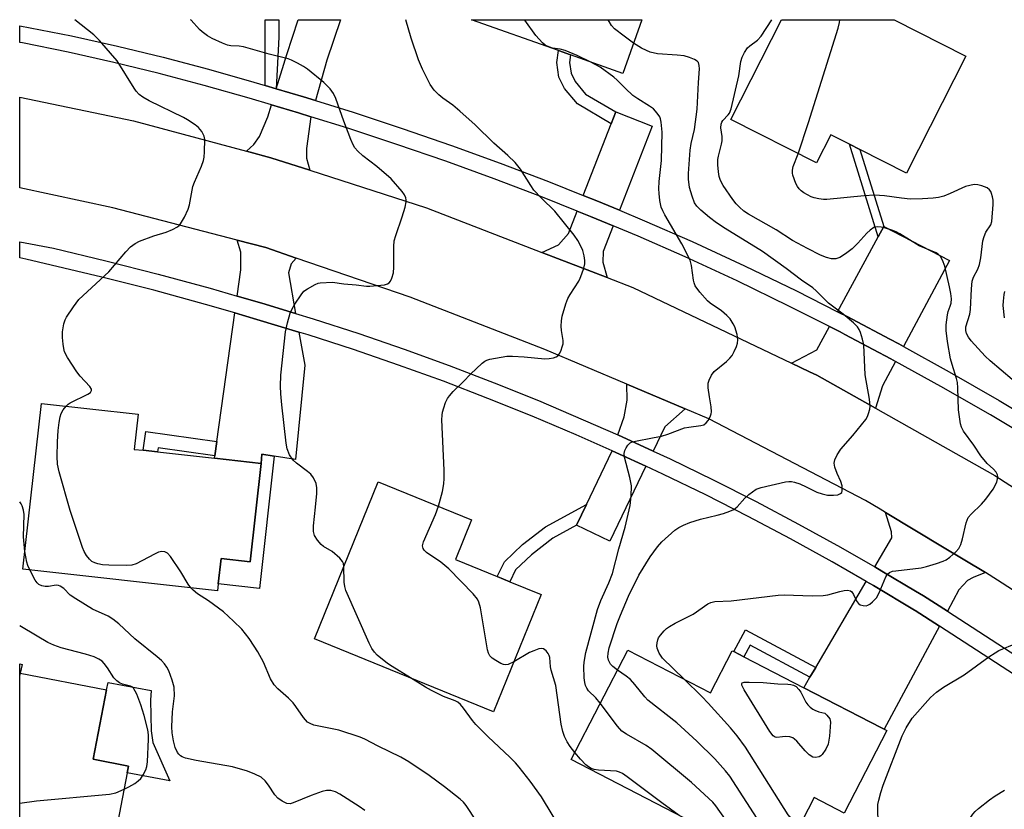
# Model space of a CAD drawing. Units: inches. Extents: x 1285763 to 1291763, y 513451 to 517451.
# Drawn here: x 1285763 to 1286014, y 517250 to 517451 of the extents above; entities that cross this region are included whole.
import ezdxf

# ---------------------------------------------------------------- set-up
doc = ezdxf.new("R2010")
doc.units = ezdxf.units.IN
doc.header["$MEASUREMENT"] = 0
for name, color, linetype in [('BLDG-Footprint', 5, 'Continuous'), ('CULTRL-Pad', 6, 'Continuous'), ('TRANS-Driveway', 251, 'Continuous'), ('TRANS-Non Street Sidewalk', 7, 'Continuous'), ('TRANS-Road', 130, 'Continuous'), ('TRANS-Street Sidewalk', 7, 'Continuous'), ('Undefined', 1, 'Continuous')]:
    doc.layers.add(name, color=color, linetype=linetype)

msp = doc.modelspace()

# ---------------------------------------------------------------- linework, layer by layer
at = {"layer": 'BLDG-Footprint'}
for points, elevation in [([(1285921.39, 517451.16), (1285916.52, 517437.47), (1285903.19, 517442.2), (1285900.09, 517443.31), (1285877.95, 517451.17)], 376.1), ([(1286003.94, 517441.87), (1285988.8, 517412.09), (1285976.93, 517418.12), (1285974.24, 517419.48), (1285969.55, 517421.86), (1285965.89, 517414.65), (1285944.01, 517425.77), (1285956.91, 517451.16), (1285985.66, 517451.16)], 380.97), ([(1285824.34, 517338.05), (1285821.58, 517312.96), (1285814.14, 517313.79), (1285813.41, 517307.33), (1285813.22, 517305.57), (1285763.66, 517311.1), (1285768.38, 517353.36), (1285793.03, 517350.62), (1285792.02, 517341.65), (1285794.27, 517341.4), (1285797.92, 517340.99), (1285812.42, 517339.38)], 369.23), ([(1285895.74, 517304.62), (1285883.59, 517274.76), (1285837.9, 517293.36), (1285854.19, 517333.38), (1285877.99, 517323.7), (1285873.85, 517313.53), (1285884.47, 517309.21), (1285887.68, 517307.9)], 371), ([(1285917.77, 517290.46), (1285938.83, 517279.56), (1285944.4, 517290.32), (1285944.76, 517290.13), (1285947.36, 517288.78), (1285962.64, 517280.88), (1285982.45, 517270.62), (1285983.78, 517269.94), (1285972.91, 517248.93), (1285965.29, 517252.87), (1285956.17, 517235.25), (1285903.34, 517262.59)], 376.49), ([(1285785.38, 517233.92), (1285781.4, 517213.09), (1285766.4, 517215.92), (1285762.82, 517216.6), (1285762.83, 517284.08), (1285762.94, 517284.57), (1285784.97, 517280.36), (1285781.57, 517262.63), (1285790.53, 517260.92), (1285790.21, 517259.2)], 363.03)]:
    msp.add_lwpolyline(points, close=True, dxfattribs=dict(at, elevation=elevation))
at = {"layer": 'CULTRL-Pad'}
msp.add_lwpolyline([(1285796.71, 517266.93), (1285801.11, 517257.12), (1285790.21, 517259.2), (1285790.53, 517260.92), (1285781.57, 517262.63), (1285784.97, 517280.36), (1285785.33, 517282.2), (1285796.35, 517280.17), (1285796.16, 517277.71), (1285796.36, 517269.89)], close=True, dxfattribs=at)
at = {"layer": 'TRANS-Driveway'}
for points in [[(1285838.17, 517430.58), (1285835.14, 517431.51), (1285828.21, 517433.58), (1285830.91, 517442.32), (1285833.76, 517451.17), (1285844.6, 517451.17), (1285841.09, 517440.88)], [(1285837.01, 517426.45), (1285835.9, 517418.32), (1285835.89, 517415.86), (1285836.76, 517412.8), (1285826.85, 517415.99), (1285820.6, 517417.66), (1285822.48, 517419.35), (1285823.91, 517421.43), (1285826.01, 517426.41), (1285826.95, 517429.48), (1285833.89, 517427.4)], [(1285915.63, 517402.59), (1285909.86, 517404.98), (1285906.42, 517406.37), (1285913.56, 517424.67), (1285914.74, 517427.7), (1285924.02, 517424.08)], [(1285914.07, 517398.6), (1285911.52, 517392.05), (1285911.44, 517389.39), (1285912.54, 517385.43), (1285895.88, 517391.87), (1285900.14, 517393.81), (1285902.64, 517396.68), (1285904.86, 517402.37), (1285908.24, 517401)], [(1285988.04, 517367.84), (1285986.81, 517368.52), (1285984.57, 517369.7), (1285974.91, 517374.81), (1285973.83, 517375.39), (1285971.2, 517376.72), (1285981.56, 517395.81), (1285983, 517398.47), (1285999.76, 517389.83)], [(1285833.31, 517390.41), (1285831.97, 517388.96), (1285831.3, 517386.69), (1285833.13, 517376.29), (1285824.49, 517378.9), (1285818.21, 517380.74), (1285819.14, 517387.38), (1285819.16, 517391.88), (1285818.26, 517394.99), (1285825.52, 517393.09)], [(1285833.97, 517371.55), (1285835.46, 517363.1), (1285833.11, 517339.03), (1285827.7, 517339.89), (1285824.55, 517340.39), (1285824.34, 517338.05), (1285812.42, 517339.38), (1285812.52, 517340.03), (1285813.03, 517343.68), (1285817.61, 517376.45), (1285823.27, 517374.78)], [(1285986.02, 517364.05), (1285982.69, 517357.81), (1285980.88, 517352.13), (1285978.14, 517353.67), (1285965.94, 517360.54), (1285964.06, 517361.44), (1285959.47, 517363.63), (1285965.92, 517366.98), (1285969.15, 517372.95), (1285971.85, 517371.58), (1285973.04, 517370.95), (1285980.34, 517367.08), (1285984.77, 517364.74)], [(1285932.4, 517351.99), (1285927.22, 517347.41), (1285924.23, 517341.21), (1285915.25, 517345.34), (1285916.85, 517349.92), (1285917.58, 517354.17), (1285917.51, 517358.26)], [(1285922.37, 517337.35), (1285913.16, 517318.21), (1285904.68, 517322.29), (1285907.24, 517327.61), (1285913.82, 517341.28), (1285915.7, 517340.43)], [(1286008.9, 517310.22), (1286005.75, 517308.99), (1286004.36, 517308.2), (1286002.14, 517305.85), (1285999.21, 517300.37), (1285993.09, 517304.33), (1285991.11, 517305.52), (1285982.55, 517310.6), (1285980.73, 517311.67), (1285985.08, 517319.09), (1285984.99, 517320.65), (1285983.42, 517325.55), (1285998.39, 517316.55)], [(1285997.18, 517296.57), (1285983.11, 517270.28), (1285982.45, 517270.62), (1285962.63, 517280.88), (1285964.19, 517283.53), (1285965.68, 517286.06), (1285978.55, 517307.97), (1285980.38, 517306.9), (1285990.82, 517300.68), (1285991.03, 517300.55)], [(1285762.94, 517284.57), (1285762.83, 517284.08), (1285762.83, 517286.94), (1285763.42, 517286.81)]]:
    msp.add_lwpolyline(points, close=True, dxfattribs=at)
at = {"layer": 'TRANS-Non Street Sidewalk'}
for points in [[(1285828.21, 517433.58), (1285825.36, 517434.42), (1285825.34, 517451.17), (1285828.82, 517451.17), (1285828.84, 517446.7)], [(1285914.74, 517427.7), (1285913.56, 517424.67), (1285904.93, 517429.73), (1285901.64, 517433.67), (1285900.21, 517436.57), (1285899.72, 517440.25), (1285900.09, 517443.31), (1285903.19, 517442.2), (1285902.96, 517440.27), (1285903.32, 517437.52), (1285904.36, 517435.44), (1285907.04, 517432.22)], [(1285983, 517398.47), (1285981.56, 517395.81), (1285974.24, 517419.48), (1285976.93, 517418.12)], [(1285813.03, 517343.68), (1285812.52, 517340.03), (1285798.07, 517342.05), (1285797.92, 517340.99), (1285794.27, 517341.4), (1285794.94, 517346.21)], [(1285827.7, 517339.89), (1285823.94, 517306.15), (1285813.41, 517307.33), (1285814.14, 517313.79), (1285821.58, 517312.96), (1285824.34, 517338.05), (1285824.55, 517340.39)], [(1285904.68, 517322.29), (1285898.69, 517319.03), (1285893.23, 517314.79), (1285889.2, 517310.9), (1285887.68, 517307.9), (1285884.47, 517309.21), (1285886.39, 517312.98), (1285890.97, 517317.4), (1285896.8, 517321.92), (1285907.24, 517327.61)], [(1285965.68, 517286.06), (1285964.19, 517283.53), (1285948.93, 517291.71), (1285947.36, 517288.78), (1285944.76, 517290.13), (1285947.73, 517295.68)]]:
    msp.add_lwpolyline(points, close=True, dxfattribs=at)
at = {"layer": 'TRANS-Road'}
msp.add_polyline3d([(1286045.45, 517286.69, 0), (1286012.02, 517308.34, 0), (1286008.9, 517310.22, 0), (1285998.39, 517316.55, 0), (1285983.42, 517325.55, 0), (1285982.08, 517326.36, 0), (1285978.35, 517328.61, 0), (1285938.43, 517349.45, 0), (1285932.4, 517351.99, 0), (1285917.51, 517358.26, 0), (1285896.6, 517367.08, 0), (1285862.34, 517380.41, 0), (1285833.31, 517390.41, 0), (1285825.52, 517393.09, 0), (1285818.26, 517394.99, 0), (1285786.57, 517403.26, 0), (1285762.84, 517408.29, 0), (1285762.84, 517431.41, 0), (1285791.82, 517425.4, 0), (1285820.6, 517417.66, 0), (1285826.85, 517415.99, 0), (1285836.76, 517412.8, 0), (1285866.44, 517403.26, 0), (1285895.88, 517391.87, 0), (1285912.54, 517385.43, 0), (1285919.1, 517382.89, 0), (1285959.47, 517363.63, 0), (1285964.06, 517361.44, 0), (1285965.94, 517360.54, 0), (1285978.14, 517353.67, 0), (1285980.88, 517352.13, 0), (1286011.33, 517334.98, 0), (1286020.12, 517329.26, 0)], dxfattribs=at)
at = {"layer": 'TRANS-Street Sidewalk'}
for points in [[(1286022.79, 517342.92, 0), (1286010.24, 517350.41, 0), (1285997.57, 517357.69, 0), (1285986.02, 517364.05, 0), (1285984.77, 517364.74, 0), (1285980.34, 517367.08, 0), (1285973.04, 517370.95, 0), (1285971.85, 517371.58, 0), (1285969.15, 517372.95, 0), (1285958.82, 517378.19, 0), (1285945.67, 517384.57, 0), (1285932.43, 517390.73, 0), (1285920.39, 517395.96, 0), (1285914.07, 517398.6, 0), (1285908.24, 517401, 0), (1285904.86, 517402.37, 0), (1285896.03, 517405.9, 0), (1285883.74, 517410.58, 0), (1285871.38, 517415.08, 0), (1285858.95, 517419.38, 0), (1285846.46, 517423.5, 0), (1285837.01, 517426.45, 0), (1285833.89, 517427.4, 0), (1285826.95, 517429.48, 0), (1285821.28, 517431.16, 0), (1285809.82, 517434.43, 0), (1285798.33, 517437.48, 0), (1285786.77, 517440.3, 0), (1285775.17, 517442.89, 0), (1285763.52, 517445.25, 0), (1285762.84, 517445.37, 0), (1285762.84, 517449.65, 0), (1285776.06, 517447.08, 0), (1285787.75, 517444.47, 0), (1285799.38, 517441.64, 0), (1285810.96, 517438.57, 0), (1285822.47, 517435.28, 0), (1285825.36, 517434.42, 0), (1285828.21, 517433.58, 0), (1285835.14, 517431.51, 0), (1285838.17, 517430.58, 0), (1285847.77, 517427.58, 0), (1285860.32, 517423.45, 0), (1285872.81, 517419.12, 0), (1285885.24, 517414.6, 0), (1285897.59, 517409.89, 0), (1285906.42, 517406.37, 0), (1285909.86, 517404.98, 0), (1285915.63, 517402.59, 0), (1285922.07, 517399.91, 0), (1285934.19, 517394.64, 0), (1285947.52, 517388.45, 0), (1285960.73, 517382.03, 0), (1285971.2, 517376.72, 0), (1285973.83, 517375.39, 0), (1285974.91, 517374.81, 0), (1285984.57, 517369.7, 0), (1285986.81, 517368.52, 0), (1285988.04, 517367.84, 0), (1285999.67, 517361.42, 0), (1286012.41, 517354.11, 0), (1286025.02, 517346.58, 0)], [(1286051.17, 517261.55, 0), (1285997.18, 517296.57, 0), (1285991.03, 517300.55, 0), (1285990.82, 517300.68, 0), (1285980.38, 517306.9, 0), (1285978.55, 517307.97, 0), (1285977.49, 517308.59, 0), (1285969.86, 517312.97, 0), (1285959.22, 517318.84, 0), (1285948.49, 517324.52, 0), (1285937.65, 517330.02, 0), (1285926.73, 517335.33, 0), (1285922.37, 517337.35, 0), (1285915.7, 517340.43, 0), (1285913.82, 517341.28, 0), (1285904.6, 517345.37, 0), (1285893.41, 517350.1, 0), (1285882.14, 517354.64, 0), (1285870.8, 517358.99, 0), (1285859.38, 517363.13, 0), (1285847.89, 517367.08, 0), (1285836.34, 517370.83, 0), (1285833.97, 517371.55, 0), (1285823.27, 517374.78, 0), (1285817.61, 517376.45, 0), (1285810.16, 517378.6, 0), (1285797, 517382.19, 0), (1285783.77, 517385.58, 0), (1285764.35, 517390.15, 0), (1285762.83, 517390.45, 0), (1285762.83, 517394.59, 0), (1285771.47, 517392.94, 0), (1285784.81, 517389.74, 0), (1285798.09, 517386.34, 0), (1285811.32, 517382.73, 0), (1285818.21, 517380.74, 0), (1285824.49, 517378.9, 0), (1285833.13, 517376.29, 0), (1285837.62, 517374.92, 0), (1285849.25, 517371.15, 0), (1285860.81, 517367.18, 0), (1285872.3, 517363, 0), (1285883.71, 517358.63, 0), (1285895.05, 517354.07, 0), (1285915.25, 517345.34, 0), (1285924.23, 517341.21, 0), (1285928.57, 517339.2, 0), (1285939.56, 517333.86, 0), (1285950.46, 517328.33, 0), (1285961.26, 517322.61, 0), (1285971.97, 517316.71, 0), (1285979.52, 517312.37, 0), (1285980.73, 517311.67, 0), (1285982.55, 517310.6, 0), (1285991.11, 517305.52, 0), (1285993.09, 517304.33, 0), (1285999.21, 517300.37, 0), (1286053.69, 517265.03, 0)]]:
    msp.add_polyline3d(points, dxfattribs=at)
at = {"layer": 'Undefined'}
for points, elevation in [([(1285774.64, 517352.67), (1285775.17, 517353.15), (1285775.66, 517353.47), (1285780.22, 517355.71), (1285780.87, 517356.17), (1285781.15, 517356.67), (1285781.09, 517357.03), (1285780.68, 517357.67), (1285778.26, 517360.27), (1285777.35, 517361.42), (1285774.99, 517365.03), (1285774.24, 517366.52), (1285774.05, 517367.34), (1285773.9, 517368.46), (1285773.76, 517370.17), (1285773.75, 517371.6), (1285774.1, 517373.61), (1285774.43, 517374.63), (1285774.78, 517375.38), (1285776.51, 517378), (1285777.91, 517379.81), (1285785.5, 517386.9), (1285789.84, 517392.03), (1285791.08, 517393.27), (1285792.28, 517394.13), (1285793.33, 517394.69), (1285796.97, 517396.04), (1285800.17, 517397.05), (1285801.76, 517397.71), (1285803.01, 517398.38), (1285803.44, 517398.72), (1285803.8, 517399.12), (1285804.79, 517400.81), (1285805.78, 517402.85), (1285806.09, 517403.97), (1285806.93, 517408.64), (1285807.33, 517409.76), (1285809.12, 517413.87), (1285809.64, 517415.26), (1285809.82, 517416.1), (1285809.95, 517417.53), (1285810.02, 517420.67), (1285809.85, 517421.47), (1285809.23, 517422.64), (1285808.4, 517423.7), (1285807.51, 517424.41), (1285805.58, 517425.67), (1285804.55, 517426.24), (1285795.77, 517430.5), (1285794.16, 517431.46), (1285793.28, 517432.14), (1285792.47, 517433), (1285791.96, 517433.71), (1285787.7, 517440.69), (1285783.19, 517445.9), (1285781.68, 517447.31), (1285776.9, 517451.18)], 368), ([(1285845.41, 517311.82), (1285845.29, 517312.55), (1285845.11, 517313.02), (1285844.44, 517313.91), (1285842.48, 517315.63), (1285840.27, 517316.92), (1285839.6, 517317.43), (1285838.69, 517318.49), (1285837.97, 517319.67), (1285837.7, 517320.73), (1285837.66, 517322.14), (1285838.23, 517326.89), (1285838.51, 517330.39), (1285838.55, 517331.83), (1285838.36, 517332.92), (1285837.7, 517334.41), (1285837.05, 517335.29), (1285836.18, 517336.04), (1285833.34, 517338.11), (1285832.49, 517338.88), (1285831.61, 517340.24), (1285831, 517341.78), (1285830.76, 517343.23), (1285829.65, 517352.97), (1285829.39, 517355.83), (1285829.3, 517357.76), (1285829.4, 517360.53), (1285830.55, 517371.64), (1285831.05, 517373.87), (1285831.76, 517376.38), (1285832.22, 517377.43), (1285832.95, 517378.66), (1285834.52, 517381.07), (1285835.24, 517381.94), (1285836.13, 517382.6), (1285838.1, 517383.69), (1285838.87, 517383.98), (1285839.41, 517384.09), (1285842.49, 517384.27), (1285845.41, 517383.88), (1285848.53, 517383.61), (1285851.17, 517383.28), (1285852.01, 517383.25), (1285855.79, 517383.6), (1285856.57, 517383.81), (1285856.98, 517384.1), (1285857.29, 517384.52), (1285857.67, 517385.26), (1285858.06, 517386.64), (1285858.14, 517388.09), (1285858.16, 517393.33), (1285858.27, 517394.77), (1285858.65, 517396.17), (1285860.27, 517400.91), (1285861.01, 517403.39), (1285861.31, 517404.76), (1285861.34, 517405.29), (1285861.25, 517405.8), (1285860.9, 517406.51), (1285860.26, 517407.4), (1285857.44, 517410.58), (1285853.85, 517413.75), (1285850.22, 517416.48), (1285848.99, 517417.65), (1285848.25, 517418.5), (1285847.8, 517419.24), (1285847.21, 517420.6), (1285845.38, 517425.35), (1285843.35, 517431.1), (1285842.76, 517432.4), (1285841.9, 517433.52), (1285840.32, 517435.16), (1285836.13, 517438.61), (1285835.15, 517439.26), (1285833.61, 517440.1), (1285832.04, 517440.88), (1285831.23, 517441.19), (1285826.43, 517442.36), (1285819.88, 517444.24), (1285818.73, 517444.44), (1285816.63, 517444.52), (1285815.77, 517444.69), (1285814.48, 517445.18), (1285811.87, 517446.36), (1285810.64, 517447.1), (1285809.29, 517448.12), (1285808.66, 517448.7), (1285806.48, 517451.03), (1285806.31, 517451.18)], 370), ([(1285869.53, 517327.14), (1285870.57, 517330.91), (1285870.87, 517332.84), (1285870.99, 517334.23), (1285870.96, 517336.31), (1285870.42, 517349.14), (1285870.44, 517350.33), (1285870.58, 517351.17), (1285870.89, 517352.24), (1285871.36, 517353.56), (1285871.83, 517354.57), (1285872.33, 517355.27), (1285873.28, 517356.37), (1285875.91, 517358.91), (1285877.69, 517360.82), (1285880.66, 517363.59), (1285881.34, 517364.1), (1285881.84, 517364.36), (1285882.65, 517364.62), (1285884.07, 517364.93), (1285886.93, 517365.39), (1285888.37, 517365.38), (1285891.36, 517365.2), (1285896.63, 517364.74), (1285897.75, 517364.81), (1285898.83, 517364.97), (1285899.56, 517365.22), (1285899.95, 517365.52), (1285900.42, 517366.18), (1285900.78, 517366.95), (1285901.09, 517367.75), (1285901.28, 517368.58), (1285901.27, 517369.4), (1285900.89, 517371.92), (1285900.81, 517373.03), (1285900.84, 517374.42), (1285901.05, 517375.56), (1285901.99, 517378.71), (1285902.51, 517380.1), (1285903.07, 517381.11), (1285905.27, 517384.53), (1285905.67, 517385.31), (1285906.1, 517386.41), (1285906.56, 517387.82), (1285906.83, 517388.95), (1285906.86, 517389.81), (1285906.69, 517390.95), (1285906.31, 517392.35), (1285905.74, 517393.64), (1285905.05, 517394.86), (1285904.09, 517396.24), (1285899.21, 517402.41), (1285895.75, 517405.7), (1285893.86, 517407.71), (1285893.04, 517408.87), (1285890.46, 517413.06), (1285889.07, 517414.75), (1285887.21, 517416.58), (1285883.61, 517419.7), (1285878.88, 517424.4), (1285874.99, 517427.89), (1285873.22, 517429.39), (1285870.67, 517431.14), (1285869.61, 517432), (1285868.44, 517433.2), (1285867.42, 517434.64), (1285865.42, 517438.53), (1285864.47, 517440.98), (1285862.57, 517446.47), (1285861.2, 517451.17)], 372), ([(1285908.35, 517440.37), (1285904.91, 517442.03), (1285901.82, 517443.33), (1285900.57, 517443.66), (1285898.58, 517443.94), (1285897.21, 517444.42), (1285896.72, 517444.7), (1285896.07, 517445.24), (1285894.37, 517447.18), (1285891.57, 517451.06), (1285891.5, 517451.17)], 374), ([(1285919.27, 517445.2), (1285916.81, 517446.96), (1285914.37, 517448.86), (1285913.6, 517449.68), (1285912.99, 517450.68), (1285912.75, 517451.17)], 376), ([(1285932.12, 517283.03), (1285926.6, 517288.43), (1285925.8, 517289.65), (1285925.25, 517291), (1285925.17, 517291.53), (1285925.22, 517292.31), (1285925.41, 517293.07), (1285925.64, 517293.56), (1285926.11, 517294.27), (1285927.05, 517295.37), (1285927.67, 517295.97), (1285928.36, 517296.47), (1285929.85, 517297.31), (1285934.46, 517299.65), (1285938.18, 517302.28), (1285938.95, 517302.62), (1285939.99, 517302.83), (1285944.11, 517303.06), (1285956.13, 517304.51), (1285957.62, 517304.53), (1285964.74, 517304.33), (1285967.6, 517304.35), (1285968.72, 517304.53), (1285971.77, 517305.45), (1285972.93, 517305.67), (1285973.77, 517305.75), (1285974.5, 517305.6), (1285974.85, 517305.29), (1285975.28, 517304.62), (1285976.14, 517302.88), (1285976.59, 517302.31), (1285977.01, 517302.05), (1285977.73, 517301.83), (1285978.48, 517301.79), (1285978.97, 517301.93), (1285979.45, 517302.2), (1285980.13, 517302.74), (1285981.12, 517303.82), (1285981.79, 517305.09), (1285983.49, 517309.12), (1285983.94, 517309.82), (1285984.48, 517310.27), (1285985.21, 517310.56), (1285986.06, 517310.72), (1285992.49, 517311.43), (1285993.91, 517311.78), (1285996.44, 517312.56), (1285998.11, 517313.11), (1285998.89, 517313.48), (1285999.84, 517314.15), (1286001.36, 517315.53), (1286002.13, 517316.39), (1286002.64, 517317.41), (1286003.05, 517318.82), (1286004, 517322.89), (1286004.51, 517324.24), (1286005.23, 517325.14), (1286007.93, 517327.67), (1286009.04, 517328.93), (1286010.9, 517331.49), (1286011.78, 517333.32), (1286012.01, 517334.12), (1286012.05, 517334.65), (1286011.95, 517335.13), (1286011.62, 517335.82), (1286010.95, 517336.63), (1286009.35, 517338.01), (1286007.71, 517339.97), (1286005.91, 517342.73), (1286003.35, 517346.32), (1286002.81, 517347.33), (1286002.58, 517348.12), (1286002.02, 517351.73), (1286001.87, 517357.33), (1286001.76, 517358.72), (1286001.54, 517359.71), (1286000.4, 517363.3), (1286000.04, 517364.72), (1285999.26, 517369.13), (1285998.87, 517371.92), (1285998.91, 517373.36), (1285999.23, 517375.97), (1285999.43, 517376.81), (1285999.96, 517378.17), (1286000.17, 517378.95), (1286000.23, 517380.02), (1286000.13, 517381.37), (1285999.79, 517383.11), (1285998.52, 517388.32), (1285998, 517389.88), (1285997.44, 517390.82), (1285996.84, 517391.42), (1285996.37, 517391.74), (1285992.02, 517393.55), (1285987.13, 517396.59), (1285986.13, 517397.13), (1285985.07, 517397.53), (1285983.43, 517398.01), (1285982.34, 517398.27), (1285981.52, 517398.37), (1285980.99, 517398.32), (1285980.48, 517398.17), (1285979.52, 517397.56), (1285978.7, 517396.77), (1285976.42, 517394.19), (1285974.97, 517392.75), (1285973.29, 517391.49), (1285971.77, 517390.55), (1285970.75, 517390.2), (1285969.72, 517390.18), (1285968.38, 517390.55), (1285966.84, 517391.16), (1285963.55, 517392.82), (1285959.76, 517394.92), (1285955.59, 517397.64), (1285948.57, 517401.61), (1285947.36, 517402.41), (1285946.22, 517403.36), (1285945.41, 517404.2), (1285944.55, 517405.35), (1285942.07, 517408.93), (1285941.37, 517410.17), (1285941.04, 517411.24), (1285940.86, 517412.39), (1285940.71, 517414.14), (1285940.7, 517415.58), (1285940.85, 517416.41), (1285941.67, 517419.45), (1285941.82, 517420.3), (1285941.81, 517421.41), (1285941.52, 517423.61), (1285941.54, 517424.51), (1285941.7, 517425.03), (1285941.98, 517425.5), (1285943.37, 517426.94), (1285943.72, 517427.39), (1285944.15, 517428.44), (1285946.04, 517436.85), (1285946.61, 517440.53), (1285946.88, 517441.62), (1285947.49, 517442.85), (1285948.28, 517443.97), (1285948.88, 517444.52), (1285950.84, 517445.97), (1285951.78, 517447.01), (1285954.52, 517451.17)], 378), ([(1285961.23, 517417.02), (1285963.86, 517425), (1285971.38, 517449.04), (1285971.76, 517450.48), (1285971.8, 517451.16)], 380), ([(1285915.14, 517285.39), (1285913.97, 517286.27), (1285913.37, 517286.89), (1285912.86, 517287.87), (1285912.73, 517288.65), (1285912.79, 517289.72), (1285913.05, 517291.08), (1285915.03, 517297.25), (1285915.9, 517299.42), (1285917.99, 517304.24), (1285920.59, 517309.54), (1285923.45, 517314.23), (1285925.33, 517316.79), (1285926.44, 517318.11), (1285929.72, 517321.03), (1285930.8, 517321.75), (1285932.01, 517322.36), (1285933.56, 517322.97), (1285936.28, 517323.82), (1285940.52, 517324.84), (1285942.17, 517325.32), (1285943.79, 517325.85), (1285944.81, 517326.3), (1285945.68, 517327), (1285947.58, 517329.21), (1285948.63, 517330.17), (1285950.46, 517331.47), (1285951.78, 517331.95), (1285957.94, 517333.35), (1285958.77, 517333.47), (1285959.49, 517333.47), (1285960.29, 517333.31), (1285961.64, 517332.82), (1285963.25, 517332.11), (1285965.91, 517330.76), (1285967.27, 517330.27), (1285968.67, 517330.01), (1285970.16, 517329.94), (1285971.26, 517330.09), (1285971.96, 517330.36), (1285972.29, 517330.64), (1285972.43, 517331.05), (1285972.36, 517332.34), (1285972.07, 517333.43), (1285971.09, 517335.48), (1285970.51, 517337.09), (1285970.36, 517338.15), (1285970.55, 517338.94), (1285971.14, 517340.22), (1285972.06, 517341.68), (1285975.08, 517345.15), (1285978.43, 517349.3), (1285978.85, 517350.04), (1285979.14, 517350.8), (1285979.42, 517351.86), (1285979.52, 517352.67), (1285979.36, 517354.43), (1285978.28, 517360.64), (1285977.94, 517368.32), (1285977.62, 517369.75), (1285977.11, 517371.43), (1285976.77, 517372.22), (1285976.29, 517372.9), (1285975.26, 517373.89), (1285972.62, 517376.12), (1285968.88, 517378.95), (1285965.81, 517382.08), (1285964.94, 517382.83), (1285962.08, 517384.78), (1285958.17, 517387.75), (1285952.06, 517392.05), (1285942.57, 517397.92), (1285940.39, 517399.37), (1285938.56, 517400.74), (1285936.39, 517402.63), (1285935.39, 517403.63), (1285934.8, 517404.53), (1285934.19, 517406.17), (1285933.54, 517408.42), (1285933.25, 517410.49), (1285933.21, 517411.97), (1285933.65, 517417.91), (1285933.95, 517419.58), (1285934.78, 517423.23), (1285935.42, 517428.41), (1285935.75, 517435.13), (1285936.05, 517438.65), (1285936, 517439.5), (1285935.75, 517440.24), (1285935.44, 517440.62), (1285934.78, 517441.03), (1285933.48, 517441.54), (1285932.12, 517441.94), (1285930.34, 517442.17), (1285925.34, 517442.51), (1285923.5, 517442.94), (1285922.5, 517443.32), (1285921.27, 517443.92), (1285919.27, 517445.2)], 376), ([(1285910.77, 517276.93), (1285909.62, 517278.31), (1285907.78, 517280.1), (1285907.36, 517280.76), (1285907.04, 517281.47), (1285906.8, 517282.22), (1285906.66, 517283.36), (1285906.59, 517286.27), (1285906.65, 517287.4), (1285907.12, 517289.86), (1285910.02, 517300.79), (1285910.92, 517303.1), (1285912.97, 517307.62), (1285913.84, 517310.02), (1285915.5, 517316.28), (1285917.14, 517321.82), (1285918.34, 517327.33), (1285918.66, 517329.68), (1285918.71, 517332.35), (1285918.29, 517334.5), (1285916.91, 517339.69), (1285916.82, 517340.55), (1285916.98, 517341.33), (1285917.34, 517342.07), (1285917.81, 517342.75), (1285918.39, 517343.3), (1285918.88, 517343.54), (1285919.7, 517343.77), (1285924.08, 517344.55), (1285926.33, 517345.04), (1285927.97, 517345.52), (1285932.22, 517347.1), (1285933.32, 517347.31), (1285936.4, 517347.7), (1285937.16, 517347.93), (1285937.77, 517348.38), (1285938.25, 517349.01), (1285938.77, 517349.95), (1285939.04, 517350.7), (1285939.11, 517351.2), (1285939.04, 517352.49), (1285938.58, 517355.02), (1285938.27, 517357.35), (1285938.27, 517358.48), (1285938.49, 517359.3), (1285939.09, 517360.6), (1285939.75, 517361.51), (1285942.9, 517364.07), (1285943.77, 517364.89), (1285944.35, 517365.56), (1285944.92, 517366.56), (1285945.49, 517367.91), (1285945.75, 517368.73), (1285945.85, 517369.56), (1285945.63, 517370.96), (1285945.06, 517372.9), (1285944.66, 517373.67), (1285943.82, 517374.88), (1285943.03, 517375.77), (1285941.69, 517376.92), (1285938.73, 517378.94), (1285938.06, 517379.51), (1285936.16, 517381.72), (1285934.98, 517383.35), (1285934.68, 517384.08), (1285934.49, 517384.82), (1285934.05, 517388.5), (1285933.64, 517389.88), (1285931.57, 517394.08), (1285927.23, 517401.43), (1285926.7, 517402.42), (1285926.32, 517403.39), (1285925.96, 517405.09), (1285925.75, 517406.88), (1285925.7, 517408.03), (1285925.79, 517409.96), (1285926.4, 517415.25), (1285926.53, 517422.5), (1285926.31, 517425.06), (1285926.12, 517425.88), (1285925.91, 517426.4), (1285925.28, 517427.36), (1285924.29, 517428.44), (1285923.34, 517429.13), (1285920.3, 517430.98), (1285919.09, 517431.83), (1285917.15, 517433.62), (1285915.08, 517435.79), (1285914.2, 517436.53), (1285910.75, 517439.1), (1285908.35, 517440.37)], 374), ([(1286015.72, 517359.42), (1286010.08, 517364.21), (1286008.84, 517365.41), (1286005.27, 517369.34), (1286004.57, 517370.25), (1286004.08, 517371.18), (1286003.9, 517371.93), (1286003.95, 517372.87), (1286004.9, 517376.14), (1286005.13, 517377.26), (1286005.33, 517382.53), (1286005.55, 517384.49), (1286005.9, 517385.53), (1286006.96, 517387.61), (1286007.38, 517388.75), (1286007.72, 517390.5), (1286008.28, 517394.82), (1286008.56, 517395.92), (1286009.02, 517396.98), (1286010.25, 517398.88), (1286010.55, 517399.75), (1286010.88, 517404.03), (1286010.88, 517405.16), (1286010.74, 517406.03), (1286010.49, 517406.88), (1286010.27, 517407.39), (1286009.97, 517407.84), (1286009.33, 517408.3), (1286008.03, 517408.83), (1286006.93, 517409.11), (1286006.07, 517409.13), (1286004.91, 517408.95), (1286003.8, 517408.63), (1285999.92, 517406.84), (1285998.31, 517406.21), (1285996.96, 517405.86), (1285995.6, 517405.66), (1285992.83, 517405.49), (1285989.71, 517405.44), (1285987.51, 517405.67), (1285983.22, 517406.32), (1285980.67, 517406.45), (1285977.98, 517406.29), (1285968.48, 517405.35), (1285967.62, 517405.34), (1285966.46, 517405.49), (1285965.3, 517405.75), (1285964.46, 517406.04), (1285962.64, 517407.01), (1285961.97, 517407.52), (1285961.44, 517408.07), (1285960.98, 517408.69), (1285960.59, 517409.43), (1285959.81, 517411.54), (1285959.71, 517412.08), (1285959.71, 517412.78), (1285959.93, 517413.75), (1285961.23, 517417.02)], 380), ([(1286013.79, 517375.14), (1286013.43, 517378.34), (1286013.47, 517379.46), (1286013.66, 517381.11), (1286013.87, 517381.9)], 382), ([(1285806.43, 517306.33), (1285805.76, 517307.25), (1285803.84, 517310.45), (1285801.23, 517314.33), (1285800.49, 517315.15), (1285799.79, 517315.5), (1285799, 517315.59), (1285798.2, 517315.43), (1285797.15, 517314.96), (1285792.47, 517312.5), (1285791.42, 517312.14), (1285790.16, 517312), (1285785.57, 517312.12), (1285783.88, 517312.24), (1285782.77, 517312.43), (1285781.94, 517312.7), (1285781.19, 517313.1), (1285780.57, 517313.67), (1285779.87, 517314.58), (1285779.26, 517315.57), (1285778.81, 517316.67), (1285775.7, 517326.06), (1285772.85, 517335.94), (1285772.46, 517337.85), (1285772.36, 517339.8), (1285772.47, 517343.54), (1285772.65, 517346.46), (1285772.85, 517348.53), (1285773.14, 517349.98), (1285773.41, 517350.78), (1285773.93, 517351.72), (1285774.64, 517352.67)], 368), ([(1285764.17, 517315.64), (1285763.76, 517319.31), (1285763.92, 517325.04), (1285763.77, 517326.17), (1285763.47, 517327.24), (1285763.21, 517327.74), (1285762.83, 517328.24)], 366), ([(1285888.77, 517287.49), (1285887.26, 517286.79), (1285886.61, 517286.7), (1285886.14, 517286.76), (1285885.39, 517287.07), (1285884.18, 517287.8), (1285883.25, 517288.44), (1285882.64, 517288.99), (1285882.25, 517289.69), (1285882.02, 517290.51), (1285880.2, 517301.27), (1285879.83, 517302.67), (1285879.5, 517303.44), (1285878.4, 517304.8), (1285872.14, 517311.16), (1285870.1, 517312.91), (1285866.46, 517315.36), (1285865.86, 517315.93), (1285865.6, 517316.34), (1285865.46, 517317.05), (1285865.73, 517318.11), (1285868.81, 517325.03), (1285869.53, 517327.14)], 372), ([(1285765.43, 517310.9), (1285764.91, 517312.02), (1285764.62, 517312.86), (1285764.17, 517315.64)], 366), ([(1285850.75, 517249.61), (1285849.35, 517250.61), (1285844.42, 517253.77), (1285843.26, 517254.37), (1285842.07, 517254.67), (1285841.02, 517254.67), (1285839.89, 517254.39), (1285837.1, 517253.42), (1285832.5, 517251.51), (1285831.7, 517251.31), (1285830.93, 517251.39), (1285829.71, 517251.93), (1285828.6, 517252.7), (1285827.85, 517253.58), (1285826.23, 517256.03), (1285825.37, 517257.15), (1285824.31, 517258.06), (1285822.77, 517258.85), (1285820.89, 517259.58), (1285817.06, 517260.73), (1285807.78, 517262.3), (1285805.03, 517262.95), (1285804.26, 517263.25), (1285803.78, 517263.55), (1285803.36, 517263.93), (1285803.04, 517264.36), (1285802.44, 517265.6), (1285801.99, 517267.34), (1285801.65, 517269.41), (1285801.62, 517270.88), (1285801.76, 517274.73), (1285802.26, 517278.81), (1285802.15, 517281.02), (1285801.67, 517282.83), (1285800.85, 517285.16), (1285800.34, 517286.13), (1285799.7, 517287.01), (1285798.96, 517287.84), (1285797.88, 517288.77), (1285792.17, 517293.32), (1285788.05, 517297.2), (1285786.55, 517298.4), (1285785.33, 517299.1), (1285781.4, 517300.92), (1285777.11, 517303.5), (1285775.67, 517304.51), (1285774.05, 517306.16), (1285773.17, 517306.79), (1285772.67, 517306.95), (1285772.14, 517306.99), (1285770.16, 517306.69), (1285769.31, 517306.68), (1285768.48, 517306.87), (1285767.71, 517307.22), (1285767.29, 517307.58), (1285766.79, 517308.27), (1285765.43, 517310.9)], 366), ([(1285862.4, 517283.39), (1285857.71, 517286.27), (1285856.54, 517287.09), (1285853.9, 517289.21), (1285853.2, 517289.96), (1285852.54, 517290.91), (1285851.85, 517292.21), (1285845.94, 517305.69), (1285845.64, 517306.68), (1285845.47, 517307.78), (1285845.41, 517311.82)], 370), ([(1285879.2, 517246.85), (1285876.56, 517250.88), (1285875.87, 517251.72), (1285875.08, 517252.49), (1285871.11, 517255.61), (1285867.15, 517258.48), (1285861.94, 517262), (1285859.97, 517263.16), (1285854.19, 517265.97), (1285850.81, 517267.74), (1285849.59, 517268.27), (1285844.11, 517270.09), (1285837.8, 517271.34), (1285836.8, 517271.73), (1285836.17, 517272.14), (1285835.15, 517273.27), (1285833.21, 517276.12), (1285832.52, 517277.02), (1285831.29, 517278.23), (1285828.56, 517280.6), (1285827.64, 517281.66), (1285826.77, 517283.16), (1285824.95, 517287.38), (1285823.52, 517289.99), (1285822.59, 517291.49), (1285821.26, 517293.39), (1285819.39, 517295.77), (1285817.33, 517297.83), (1285814.75, 517300.24), (1285810.97, 517303.03), (1285808.16, 517304.84), (1285807.03, 517305.73), (1285806.43, 517306.33)], 368), ([(1285789.4, 517254.99), (1285790.67, 517255.62), (1285792.13, 517256.5), (1285793.04, 517257.15), (1285793.65, 517257.73), (1285794.3, 517258.68), (1285794.95, 517259.97), (1285795.19, 517260.81), (1285795.36, 517261.98), (1285795.66, 517267.76), (1285795.65, 517268.87), (1285795.5, 517270.13), (1285794.58, 517273.8), (1285793.71, 517276.48), (1285792.67, 517279.23), (1285791.81, 517280.73), (1285791.43, 517281.11), (1285791.05, 517281.32), (1285789.04, 517281.8), (1285788.28, 517282.14), (1285787.58, 517282.6), (1285786.81, 517283.44), (1285785.22, 517285.91), (1285784.37, 517287.08), (1285783.8, 517287.63), (1285782.96, 517288.2), (1285781.81, 517288.72), (1285779.61, 517289.47), (1285773.38, 517291.03), (1285771.52, 517291.71), (1285770.02, 517292.45), (1285767.28, 517294), (1285762.83, 517296.69)], 364), ([(1285904.29, 517264.41), (1285903.11, 517265.89), (1285902.3, 517267.12), (1285901.61, 517268.42), (1285901.19, 517269.71), (1285900.8, 517271.62), (1285899.45, 517281.42), (1285898.26, 517285.39), (1285898.12, 517286.22), (1285897.95, 517288.61), (1285897.77, 517289.12), (1285897.49, 517289.61), (1285896.94, 517290.27), (1285896.32, 517290.76), (1285895.85, 517290.89), (1285895.1, 517290.78), (1285893.79, 517290.32), (1285892.75, 517289.84), (1285888.77, 517287.49)], 372), ([(1285983.64, 517242.97), (1285982.26, 517245.26), (1285981.93, 517246.03), (1285981.78, 517246.59), (1285981.52, 517248.6), (1285981.45, 517250.05), (1285981.53, 517251.14), (1285981.73, 517252.2), (1285982.23, 517254.14), (1285982.84, 517256.06), (1285987.7, 517268.61), (1285988.7, 517270.69), (1285990.24, 517273.15), (1285994.93, 517278.42), (1285996.42, 517279.75), (1285998.26, 517281.05), (1286003.46, 517284.16), (1286009.76, 517288.78), (1286011.36, 517289.81), (1286012.32, 517290.33), (1286016.84, 517292.22)], 380), ([(1285959.4, 517241.49), (1285954.89, 517243.03), (1285954.17, 517243.45), (1285953.36, 517244.17), (1285952.24, 517245.41), (1285951.54, 517246.35), (1285943.74, 517258.36), (1285942.64, 517259.72), (1285939.92, 517262.77), (1285935.35, 517267.23), (1285930.29, 517271.92), (1285922.92, 517277.69), (1285922.13, 517278.53), (1285919.61, 517281.73), (1285918.5, 517282.95), (1285917.39, 517283.84), (1285915.14, 517285.39)], 376), ([(1285900.96, 517244.52), (1285895.75, 517253.04), (1285892.93, 517257.02), (1285890.08, 517260.63), (1285889.15, 517261.72), (1285887.73, 517263.2), (1285882.19, 517268.36), (1285879.09, 517271.49), (1285878.17, 517272.55), (1285875.93, 517275.7), (1285875.16, 517276.59), (1285874.5, 517277.16), (1285873.75, 517277.58), (1285870.84, 517278.62), (1285867.75, 517280.14), (1285866.24, 517280.99), (1285862.4, 517283.39)], 370), ([(1285961.85, 517246.22), (1285959.81, 517247.34), (1285959.19, 517247.88), (1285958.68, 517248.5), (1285947.77, 517265.73), (1285945.64, 517268.61), (1285943.91, 517270.64), (1285938.23, 517276.97), (1285936.64, 517278.63), (1285932.12, 517283.03)], 378), ([(1285948.92, 517239), (1285947.55, 517240.32), (1285946.62, 517241.38), (1285944.5, 517244.68), (1285941.26, 517249.36), (1285940.2, 517250.8), (1285939.41, 517251.67), (1285934.04, 517256.72), (1285923.86, 517265.17), (1285922.42, 517266.16), (1285917.42, 517269.01), (1285916.27, 517269.82), (1285915.13, 517271.12), (1285910.77, 517276.93)], 374), ([(1285930.88, 517248.34), (1285926.47, 517251.55), (1285917.64, 517258.2), (1285916.41, 517259.03), (1285915.67, 517259.39), (1285914.89, 517259.59), (1285910.34, 517259.84), (1285909.21, 517260.02), (1285908.43, 517260.29), (1285907.73, 517260.69), (1285907.08, 517261.24), (1285905.71, 517262.71), (1285904.29, 517264.41)], 372), ([(1285762.83, 517251.43), (1285767.09, 517252.07), (1285785.69, 517253.75), (1285787.34, 517254.12), (1285789.4, 517254.99)], 364), ([(1286006.4, 517237.7), (1286004.46, 517240.57), (1286003.8, 517241.86), (1286003.49, 517242.91), (1286003.62, 517243.97), (1286004.06, 517245.31), (1286005.2, 517247.86), (1286005.69, 517248.66), (1286006.29, 517249.29), (1286007.18, 517250.06), (1286009.95, 517252.27), (1286011.37, 517253.29), (1286013.8, 517254.76)], 382)]:
    msp.add_lwpolyline(points, dxfattribs=dict(at, elevation=elevation))
at = {"layer": 'Undefined', "elevation": 380}
msp.add_lwpolyline([(1285965.64, 517263.08), (1285964.91, 517263.22), (1285963.99, 517263.76), (1285962.96, 517264.8), (1285960.86, 517267.23), (1285960.27, 517267.79), (1285959.84, 517268.07), (1285959.09, 517268.32), (1285958, 517268.44), (1285957.19, 517268.4), (1285955.78, 517268.18), (1285955.37, 517268.27), (1285954.83, 517268.65), (1285954, 517269.74), (1285947.41, 517280.33), (1285946.83, 517281.53), (1285946.82, 517281.93), (1285946.91, 517282.09), (1285947.44, 517282.33), (1285948.71, 517282.34), (1285952.27, 517282.18), (1285956.02, 517281.88), (1285958.56, 517281.8), (1285959.34, 517281.72), (1285959.98, 517281.55), (1285960.64, 517281.16), (1285961.38, 517280.42), (1285961.83, 517279.72), (1285963.12, 517277.22), (1285963.64, 517276.55), (1285964.26, 517275.94), (1285964.94, 517275.42), (1285965.46, 517275.15), (1285966.47, 517274.77), (1285968.01, 517274.36), (1285968.51, 517273.9), (1285969.24, 517272.91), (1285969.46, 517272.07), (1285969.15, 517268.57), (1285968.83, 517266.53), (1285968.27, 517265.26), (1285967.32, 517263.89), (1285966.94, 517263.53), (1285966.53, 517263.29)], close=True, dxfattribs=at)

doc.saveas('drawing.dxf')
